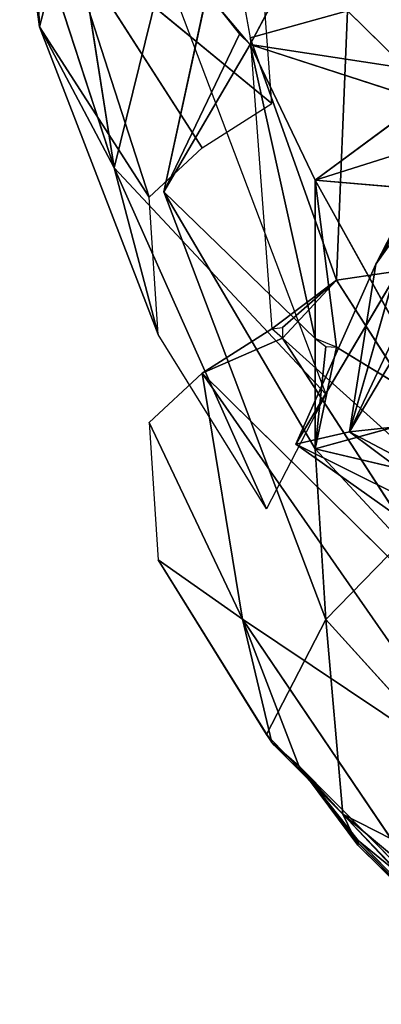
# Model space of a CAD drawing. Units: millimetres. Extents: x -0.3 to 8.1, y 0.2 to 15.5.
# Drawn here: x 5.7 to 5.7, y 11.1 to 11.2 of the extents above; entities that cross this region are included whole.
import ezdxf

# ---------------------------------------------------------------- set-up
doc = ezdxf.new("R2010")
doc.units = ezdxf.units.MM

# ---------------------------------------------------------------- blocks, each defined once
blk = doc.blocks.new('K111_A-A')
for p, q in [((4859.923342, 2280.509347), (4859.930568, 2280.463464)), ((4859.938517, 2280.505262), (4859.943759, 2280.47609)), ((4859.923319, 2280.477145), (4859.922062, 2280.502938)), ((4859.952874, 2280.492765), (4859.943759, 2280.475422)), ((4859.921383, 2280.491589), (4859.923319, 2280.477145)), ((4859.930568, 2280.463464), (4859.921383, 2280.491589)), ((4859.925675, 2280.486324), (4859.923319, 2280.477145)), ((4859.945855, 2280.469706), (4859.925675, 2280.486324)), ((4859.933948, 2280.460618), (4859.925675, 2280.486324)), ((4859.925675, 2280.486324), (4859.939096, 2280.465413)), ((4859.935372, 2280.483026), (4859.930568, 2280.463464)), ((4859.939565, 2280.480461), (4859.935372, 2280.461148)), ((4859.943759, 2280.47609), (4859.953194, 2280.478699)), ((4859.952145, 2280.452557), (4859.953194, 2280.478699)), ((4859.953194, 2280.478699), (4859.976257, 2280.456108)), ((4859.923319, 2280.477145), (4859.93484, 2280.447304)), ((4859.923319, 2280.477145), (4859.930568, 2280.463464)), ((4859.933948, 2280.460618), (4859.923319, 2280.477145)), ((4859.935372, 2280.461148), (4859.94271, 2280.476444)), ((4859.943759, 2280.47609), (4859.945855, 2280.447828)), ((4859.952145, 2280.452557), (4859.943759, 2280.47609)), ((4859.953405, 2280.437847), (4859.976441, 2280.476727)), ((4859.935372, 2280.461148), (4859.943759, 2280.475422)), ((4859.950049, 2280.446916), (4859.943759, 2280.475422)), ((4859.943759, 2280.475422), (4859.950049, 2280.462265)), ((4859.960532, 2280.469998), (4859.943759, 2280.475422)), ((4859.943759, 2280.475422), (4859.965774, 2280.472089)), ((4859.971209, 2280.47552), (4859.948173, 2280.43664)), ((4859.971209, 2280.47552), (4859.948173, 2280.43664)), ((4859.950049, 2280.462265), (4859.960532, 2280.469998)), ((4859.955958, 2280.454111), (4859.964076, 2280.467812)), ((4859.964725, 2280.466882), (4859.950049, 2280.462265)), ((4859.93484, 2280.447304), (4859.930568, 2280.463464)), ((4859.951097, 2280.441508), (4859.930568, 2280.463464)), ((4859.930568, 2280.463464), (4859.94533, 2280.430354)), ((4859.960712, 2280.463401), (4859.953405, 2280.437847)), ((4859.955958, 2280.454111), (4859.960712, 2280.463401)), ((4859.960712, 2280.463401), (4859.955958, 2280.454111)), ((4859.950049, 2280.462265), (4859.962629, 2280.439644)), ((4859.952145, 2280.446051), (4859.950049, 2280.462265)), ((4859.950049, 2280.462265), (4859.950049, 2280.446916)), ((4859.950049, 2280.462265), (4859.971015, 2280.460496)), ((4859.935372, 2280.461148), (4859.951097, 2280.419631)), ((4859.950049, 2280.436196), (4859.935372, 2280.461148)), ((4859.950049, 2280.446916), (4859.935372, 2280.461148)), ((4859.976257, 2280.456108), (4859.952145, 2280.452557)), ((4859.948173, 2280.43664), (4859.955958, 2280.454111)), ((4859.955958, 2280.454111), (4859.948173, 2280.43664)), ((4859.955958, 2280.454111), (4859.953405, 2280.437847)), ((4859.952145, 2280.452557), (4859.945855, 2280.447828)), ((4859.952145, 2280.452557), (4859.946904, 2280.446937)), ((4859.946904, 2280.447964), (4859.952145, 2280.452557)), ((4859.952145, 2280.452557), (4859.96787, 2280.428023)), ((4859.939096, 2280.443535), (4859.945855, 2280.447828)), ((4859.946904, 2280.446937), (4859.939096, 2280.443535)), ((4859.946904, 2280.446937), (4859.966822, 2280.416173)), ((4859.946904, 2280.446937), (4859.96787, 2280.428023)), ((4859.950049, 2280.446916), (4859.950049, 2280.436196)), ((4859.951097, 2280.446119), (4859.950049, 2280.436196)), ((4859.952145, 2280.446051), (4859.950049, 2280.436196)), ((4859.962629, 2280.439644), (4859.952145, 2280.446051)), ((4859.939096, 2280.443535), (4859.933948, 2280.438741)), ((4859.939096, 2280.443535), (4859.966822, 2280.416173)), ((4859.966822, 2280.403704), (4859.939096, 2280.443535)), ((4859.939096, 2280.443535), (4859.943017, 2280.419664)), ((4859.933948, 2280.438741), (4859.943017, 2280.419664)), ((4859.933948, 2280.438741), (4859.93484, 2280.425427)), ((4859.950049, 2280.436196), (4859.962629, 2280.439644)), ((4859.953405, 2280.437847), (4859.948173, 2280.43664)), ((4859.953405, 2280.437847), (4859.948173, 2280.43664)), ((4859.959406, 2280.438478), (4859.953405, 2280.437847)), ((4859.959406, 2280.438478), (4859.953405, 2280.437847)), ((4859.963963, 2280.42544), (4859.948173, 2280.43664)), ((4859.951097, 2280.419631), (4859.950049, 2280.436196)), ((4859.958435, 2280.427176), (4859.950049, 2280.436196)), ((4859.950049, 2280.436196), (4859.969967, 2280.43149)), ((4859.951097, 2280.419631), (4859.958435, 2280.427176)), ((4859.94533, 2280.408476), (4859.93484, 2280.425427)), ((4859.943017, 2280.419664), (4859.93484, 2280.425427)), ((4859.93484, 2280.425427), (4859.945855, 2280.407699)), ((4859.943017, 2280.419664), (4859.96158, 2280.392188)), ((4859.945855, 2280.407699), (4859.943017, 2280.419664)), ((4859.943017, 2280.419664), (4859.966822, 2280.403704)), ((4859.948465, 2280.405411), (4859.943017, 2280.419664)), ((4859.951097, 2280.419631), (4859.94533, 2280.408476)), ((4859.952753, 2280.400734), (4859.951097, 2280.419631)), ((4859.981499, 2280.386082), (4859.951097, 2280.419631)), ((4859.94533, 2280.408476), (4859.952753, 2280.400734)), ((4859.945855, 2280.407699), (4859.948465, 2280.405411)), ((4859.948465, 2280.405411), (4859.946036, 2280.407494)), ((4859.946036, 2280.407494), (4859.952753, 2280.400734)), ((4859.952753, 2280.400734), (4859.948465, 2280.405411)), ((4859.948465, 2280.405411), (4859.954212, 2280.397713)), ((4859.96158, 2280.392188), (4859.948465, 2280.405411)), ((4859.948465, 2280.405411), (4859.954242, 2280.398186)), ((4859.954224, 2280.397949), (4859.948465, 2280.405411)), ((4859.952753, 2280.400734), (4859.954212, 2280.397713)), ((4859.952753, 2280.400734), (4859.981499, 2280.386082)), ((4859.97416, 2280.378347), (4859.952753, 2280.400734)), ((4859.952753, 2280.400734), (4859.973112, 2280.379091)), ((4859.952753, 2280.400734), (4859.983595, 2280.374948)), ((4859.954224, 2280.397949), (4859.954212, 2280.397713)), ((4859.954212, 2280.397713), (4859.973112, 2280.379091)), ((4859.954242, 2280.398186), (4859.954224, 2280.397949)), ((4859.954242, 2280.397918), (4859.954224, 2280.397949)), ((4859.954242, 2280.398186), (4859.96158, 2280.392188)), ((4859.973112, 2280.379091), (4859.954242, 2280.398186))]:
    blk.add_line(p, q)
mesh = blk.add_polyface()
corners = [(4859.923342, 2280.509347), (4859.930568, 2280.463464), (4859.921383, 2280.491589)]
mesh.append_faces([[corners[k] for k in face] for face in [(0, 1, 2)]])
mesh = blk.add_polyface()
corners = [(4859.935372, 2280.483026), (4859.930568, 2280.463464), (4859.923342, 2280.509347)]
mesh.append_faces([[corners[k] for k in face] for face in [(0, 1, 2)]])
mesh = blk.add_polyface()
corners = [(4859.938517, 2280.505262), (4859.943759, 2280.47609), (4859.953194, 2280.478699)]
mesh.append_faces([[corners[k] for k in face] for face in [(0, 1, 2)]])
mesh = blk.add_polyface()
corners = [(4859.921383, 2280.491589), (4859.923319, 2280.477145), (4859.922062, 2280.502938)]
mesh.append_faces([[corners[k] for k in face] for face in [(0, 1, 2)]])
mesh = blk.add_polyface()
corners = [(4859.923319, 2280.477145), (4859.925675, 2280.486324), (4859.922062, 2280.502938)]
mesh.append_faces([[corners[k] for k in face] for face in [(0, 1, 2)]])
mesh = blk.add_polyface()
corners = [(4859.925675, 2280.486324), (4859.945855, 2280.469706), (4859.943759, 2280.497968)]
mesh.append_faces([[corners[k] for k in face] for face in [(0, 1, 2)]])
mesh = blk.add_polyface()
corners = [(4859.952874, 2280.492765), (4859.943759, 2280.475422), (4859.939565, 2280.480461)]
mesh.append_faces([[corners[k] for k in face] for face in [(0, 1, 2)]])
mesh = blk.add_polyface()
corners = [(4859.965774, 2280.472089), (4859.943759, 2280.475422), (4859.952874, 2280.492765)]
mesh.append_faces([[corners[k] for k in face] for face in [(0, 1, 2)]])
mesh = blk.add_polyface()
corners = [(4859.969715, 2280.481299), (4859.965774, 2280.472089), (4859.952874, 2280.492765)]
mesh.append_faces([[corners[k] for k in face] for face in [(0, 1, 2)]])
mesh = blk.add_polyface()
corners = [(4859.921383, 2280.491589), (4859.930568, 2280.463464), (4859.923319, 2280.477145)]
mesh.append_faces([[corners[k] for k in face] for face in [(0, 1, 2)]])
mesh = blk.add_polyface()
corners = [(4859.923319, 2280.477145), (4859.933948, 2280.460618), (4859.925675, 2280.486324)]
mesh.append_faces([[corners[k] for k in face] for face in [(0, 1, 2)]])
mesh = blk.add_polyface()
corners = [(4859.925675, 2280.486324), (4859.933948, 2280.460618), (4859.939096, 2280.465413)]
mesh.append_faces([[corners[k] for k in face] for face in [(0, 1, 2)]])
mesh = blk.add_polyface()
corners = [(4859.925675, 2280.486324), (4859.939096, 2280.465413), (4859.945855, 2280.469706)]
mesh.append_faces([[corners[k] for k in face] for face in [(0, 1, 2)]])
mesh = blk.add_polyface()
corners = [(4859.935372, 2280.483026), (4859.951097, 2280.441508), (4859.930568, 2280.463464)]
mesh.append_faces([[corners[k] for k in face] for face in [(0, 1, 2)]])
mesh = blk.add_polyface()
corners = [(4859.939565, 2280.480461), (4859.94271, 2280.476444), (4859.935372, 2280.461148)]
mesh.append_faces([[corners[k] for k in face] for face in [(0, 1, 2)]])
mesh = blk.add_polyface()
corners = [(4859.98045, 2280.480018), (4859.953194, 2280.478699), (4859.976257, 2280.456108)]
mesh.append_faces([[corners[k] for k in face] for face in [(0, 1, 2)]])
mesh = blk.add_polyface()
corners = [(4859.953194, 2280.478699), (4859.943759, 2280.47609), (4859.952145, 2280.452557)]
mesh.append_faces([[corners[k] for k in face] for face in [(0, 1, 2)]])
mesh = blk.add_polyface()
corners = [(4859.953194, 2280.478699), (4859.952145, 2280.452557), (4859.976257, 2280.456108)]
mesh.append_faces([[corners[k] for k in face] for face in [(0, 1, 2)]])
mesh = blk.add_polyface()
corners = [(4859.930568, 2280.463464), (4859.93484, 2280.447304), (4859.923319, 2280.477145)]
mesh.append_faces([[corners[k] for k in face] for face in [(0, 1, 2)]])
mesh = blk.add_polyface()
corners = [(4859.923319, 2280.477145), (4859.93484, 2280.447304), (4859.933948, 2280.460618)]
mesh.append_faces([[corners[k] for k in face] for face in [(0, 1, 2)]])
mesh = blk.add_polyface()
corners = [(4859.976441, 2280.476727), (4859.959406, 2280.438478), (4859.953405, 2280.437847), (4859.982442, 2280.477359)]
mesh.append_faces([[corners[k] for k in face] for face in [(0, 1, 2), (1, 0, 3)]], dxfattribs={"vtx0": -1})
mesh = blk.add_polyface()
corners = [(4859.94271, 2280.476444), (4859.943759, 2280.475422), (4859.935372, 2280.461148)]
mesh.append_faces([[corners[k] for k in face] for face in [(0, 1, 2)]])
mesh = blk.add_polyface()
corners = [(4859.943759, 2280.47609), (4859.945855, 2280.447828), (4859.952145, 2280.452557)]
mesh.append_faces([[corners[k] for k in face] for face in [(0, 1, 2)]])
mesh = blk.add_polyface()
corners = [(4859.971209, 2280.47552), (4859.953405, 2280.437847), (4859.948173, 2280.43664), (4859.976441, 2280.476727)]
mesh.append_faces([[corners[k] for k in face] for face in [(0, 1, 2), (1, 0, 3)]], dxfattribs={"vtx0": -1})
mesh = blk.add_polyface()
corners = [(4859.943759, 2280.475422), (4859.950049, 2280.446916), (4859.935372, 2280.461148)]
mesh.append_faces([[corners[k] for k in face] for face in [(0, 1, 2)]])
mesh = blk.add_polyface()
corners = [(4859.943759, 2280.475422), (4859.950049, 2280.462265), (4859.950049, 2280.446916)]
mesh.append_faces([[corners[k] for k in face] for face in [(0, 1, 2)]])
mesh = blk.add_polyface()
corners = [(4859.943759, 2280.475422), (4859.960532, 2280.469998), (4859.950049, 2280.462265)]
mesh.append_faces([[corners[k] for k in face] for face in [(0, 1, 2)]])
mesh = blk.add_polyface()
corners = [(4859.965774, 2280.472089), (4859.960532, 2280.469998), (4859.943759, 2280.475422)]
mesh.append_faces([[corners[k] for k in face] for face in [(0, 1, 2)]])
mesh = blk.add_polyface()
corners = [(4859.971209, 2280.47552), (4859.963963, 2280.42544), (4859.986999, 2280.46432), (4859.948173, 2280.43664)]
mesh.append_faces([[corners[k] for k in face] for face in [(0, 1, 2), (1, 0, 3)]], dxfattribs={"vtx0": -1})
mesh = blk.add_polyface()
corners = [(4859.971209, 2280.47552), (4859.955958, 2280.454111), (4859.948173, 2280.43664), (4859.964076, 2280.467812)]
mesh.append_faces([[corners[k] for k in face] for face in [(0, 1, 2), (1, 0, 3)]], dxfattribs={"vtx0": -1})
mesh = blk.add_polyface()
corners = [(4859.964725, 2280.466882), (4859.950049, 2280.462265), (4859.960532, 2280.469998)]
mesh.append_faces([[corners[k] for k in face] for face in [(0, 1, 2)]])
mesh = blk.add_polyface()
corners = [(4859.964076, 2280.467812), (4859.960712, 2280.463401), (4859.955958, 2280.454111)]
mesh.append_faces([[corners[k] for k in face] for face in [(0, 1, 2)]])
mesh = blk.add_polyface()
corners = [(4859.971015, 2280.460496), (4859.950049, 2280.462265), (4859.964725, 2280.466882)]
mesh.append_faces([[corners[k] for k in face] for face in [(0, 1, 2)]])
mesh = blk.add_polyface()
corners = [(4859.930568, 2280.463464), (4859.94533, 2280.430354), (4859.93484, 2280.447304)]
mesh.append_faces([[corners[k] for k in face] for face in [(0, 1, 2)]])
mesh = blk.add_polyface()
corners = [(4859.951097, 2280.441508), (4859.94533, 2280.430354), (4859.930568, 2280.463464)]
mesh.append_faces([[corners[k] for k in face] for face in [(0, 1, 2)]])
mesh = blk.add_polyface()
corners = [(4859.960712, 2280.463401), (4859.953405, 2280.437847), (4859.959406, 2280.438478)]
mesh.append_faces([[corners[k] for k in face] for face in [(0, 1, 2)]])
mesh = blk.add_polyface()
corners = [(4859.960712, 2280.463401), (4859.955958, 2280.454111), (4859.953405, 2280.437847)]
mesh.append_faces([[corners[k] for k in face] for face in [(0, 1, 2)]])
mesh = blk.add_polyface()
corners = [(4859.950049, 2280.462265), (4859.962629, 2280.439644), (4859.952145, 2280.446051)]
mesh.append_faces([[corners[k] for k in face] for face in [(0, 1, 2)]])
mesh = blk.add_polyface()
corners = [(4859.950049, 2280.462265), (4859.952145, 2280.446051), (4859.950049, 2280.446916)]
mesh.append_faces([[corners[k] for k in face] for face in [(0, 1, 2)]])
mesh = blk.add_polyface()
corners = [(4859.950049, 2280.462265), (4859.971015, 2280.460496), (4859.962629, 2280.439644)]
mesh.append_faces([[corners[k] for k in face] for face in [(0, 1, 2)]])
mesh = blk.add_polyface()
corners = [(4859.935372, 2280.461148), (4859.950049, 2280.436196), (4859.951097, 2280.419631)]
mesh.append_faces([[corners[k] for k in face] for face in [(0, 1, 2)]])
mesh = blk.add_polyface()
corners = [(4859.935372, 2280.461148), (4859.950049, 2280.446916), (4859.950049, 2280.436196)]
mesh.append_faces([[corners[k] for k in face] for face in [(0, 1, 2)]])
mesh = blk.add_polyface()
corners = [(4859.976257, 2280.456108), (4859.952145, 2280.452557), (4859.96787, 2280.428023)]
mesh.append_faces([[corners[k] for k in face] for face in [(0, 1, 2)]])
mesh = blk.add_polyface()
corners = [(4859.955958, 2280.454111), (4859.948173, 2280.43664), (4859.953405, 2280.437847)]
mesh.append_faces([[corners[k] for k in face] for face in [(0, 1, 2)]])
mesh = blk.add_polyface()
corners = [(4859.952145, 2280.452557), (4859.945855, 2280.447828), (4859.946904, 2280.447964)]
mesh.append_faces([[corners[k] for k in face] for face in [(0, 1, 2)]])
mesh = blk.add_polyface()
corners = [(4859.952145, 2280.452557), (4859.946904, 2280.447964), (4859.946904, 2280.446937)]
mesh.append_faces([[corners[k] for k in face] for face in [(0, 1, 2)]])
mesh = blk.add_polyface()
corners = [(4859.952145, 2280.452557), (4859.946904, 2280.446937), (4859.96787, 2280.428023)]
mesh.append_faces([[corners[k] for k in face] for face in [(0, 1, 2)]])
mesh = blk.add_polyface()
corners = [(4859.945855, 2280.447828), (4859.939096, 2280.443535), (4859.946904, 2280.446937)]
mesh.append_faces([[corners[k] for k in face] for face in [(0, 1, 2)]])
mesh = blk.add_polyface()
corners = [(4859.946904, 2280.446937), (4859.939096, 2280.443535), (4859.966822, 2280.416173)]
mesh.append_faces([[corners[k] for k in face] for face in [(0, 1, 2)]])
mesh = blk.add_polyface()
corners = [(4859.946904, 2280.446937), (4859.966822, 2280.416173), (4859.96787, 2280.428023)]
mesh.append_faces([[corners[k] for k in face] for face in [(0, 1, 2)]])
mesh = blk.add_polyface()
corners = [(4859.950049, 2280.446916), (4859.951097, 2280.446119), (4859.950049, 2280.436196)]
mesh.append_faces([[corners[k] for k in face] for face in [(0, 1, 2)]])
mesh = blk.add_polyface()
corners = [(4859.951097, 2280.446119), (4859.952145, 2280.446051), (4859.950049, 2280.436196)]
mesh.append_faces([[corners[k] for k in face] for face in [(0, 1, 2)]])
mesh = blk.add_polyface()
corners = [(4859.952145, 2280.446051), (4859.962629, 2280.439644), (4859.950049, 2280.436196)]
mesh.append_faces([[corners[k] for k in face] for face in [(0, 1, 2)]])
mesh = blk.add_polyface()
corners = [(4859.933948, 2280.438741), (4859.943017, 2280.419664), (4859.939096, 2280.443535)]
mesh.append_faces([[corners[k] for k in face] for face in [(0, 1, 2)]])
mesh = blk.add_polyface()
corners = [(4859.939096, 2280.443535), (4859.943017, 2280.419664), (4859.966822, 2280.403704)]
mesh.append_faces([[corners[k] for k in face] for face in [(0, 1, 2)]])
mesh = blk.add_polyface()
corners = [(4859.939096, 2280.443535), (4859.966822, 2280.403704), (4859.966822, 2280.416173)]
mesh.append_faces([[corners[k] for k in face] for face in [(0, 1, 2)]])
mesh = blk.add_polyface()
corners = [(4859.93484, 2280.425427), (4859.943017, 2280.419664), (4859.933948, 2280.438741)]
mesh.append_faces([[corners[k] for k in face] for face in [(0, 1, 2)]])
mesh = blk.add_polyface()
corners = [(4859.962629, 2280.439644), (4859.969967, 2280.43149), (4859.950049, 2280.436196)]
mesh.append_faces([[corners[k] for k in face] for face in [(0, 1, 2)]])
mesh = blk.add_polyface()
corners = [(4859.948173, 2280.43664), (4859.968557, 2280.4265), (4859.963963, 2280.42544), (4859.953405, 2280.437847), (4859.973827, 2280.427054), (4859.959406, 2280.438478), (4859.979738, 2280.4271), (4859.986256, 2280.426637), (4859.966138, 2280.43853), (4859.993339, 2280.425667), (4859.966766, 2280.438507), (4859.973333, 2280.438026), (4859.996618, 2280.425033), (4860.000907, 2280.424197), (4859.97356, 2280.438003), (4859.981627, 2280.436898), (4860.009025, 2280.422137), (4859.989377, 2280.4354), (4860.01769, 2280.419447), (4860.018508, 2280.419155), (4860.021426, 2280.4181), (4859.990313, 2280.435214), (4860.021701, 2280.417999), (4860.026597, 2280.416209), (4859.99987, 2280.43279), (4860.027224, 2280.415944), (4860.035847, 2280.412237), (4860.035876, 2280.412224), (4860.041684, 2280.409369), (4860.04542, 2280.407509), (4860.07986, 2280.385134), (4860.09041, 2280.385164), (4860.080885, 2280.384359), (4860.077577, 2280.386869), (4860.072681, 2280.390569), (4860.071366, 2280.391495), (4860.064089, 2280.396518), (4860.061448, 2280.398173), (4860.054924, 2280.402217), (4860.053989, 2280.402751), (4860.04922, 2280.405422), (4860.048704, 2280.405707), (4860.000454, 2280.432625), (4860.002772, 2280.431912), (4860.009554, 2280.429805), (4860.083946, 2280.390057), (4860.010181, 2280.429595), (4860.013859, 2280.42828), (4860.080609, 2280.392558), (4860.01561, 2280.427642), (4860.021248, 2280.425559), (4860.077736, 2280.394584), (4860.074034, 2280.397161), (4860.022151, 2280.425182), (4860.023724, 2280.42452), (4860.070313, 2280.399704), (4860.033241, 2280.420416), (4860.069802, 2280.400051), (4860.0642, 2280.403564), (4860.057975, 2280.407416), (4860.033385, 2280.420348), (4860.043285, 2280.41547), (4860.056901, 2280.408046), (4860.054089, 2280.409641), (4860.045641, 2280.41429), (4860.046692, 2280.413724), (4860.046007, 2280.414098), (4860.04609, 2280.414052)]
mesh.append_faces([[corners[k] for k in face] for face in [(0, 1, 2), (30, 31, 32), (65, 66, 67)]], dxfattribs={"vtx0": -1})
mesh.append_faces([[corners[k] for k in face] for face in [(1, 3, 4), (4, 5, 6), (6, 5, 7), (7, 8, 9), (9, 11, 12), (12, 11, 13), (13, 15, 16), (16, 17, 18), (18, 17, 19), (19, 17, 20), (20, 21, 22), (22, 21, 23), (23, 24, 25), (25, 24, 26), (26, 24, 27), (27, 24, 28), (28, 24, 29), (31, 44, 45), (45, 47, 48), (48, 50, 51), (51, 50, 52), (52, 54, 55), (55, 56, 57), (57, 56, 58), (58, 56, 59), (59, 61, 62), (62, 61, 63), (63, 64, 65)]], dxfattribs={"vtx0": -1, "vtx1": -1})
mesh.append_faces([[corners[k] for k in face] for face in [(31, 29, 24)]], dxfattribs={"vtx0": -1, "vtx1": -1, "vtx2": -1})
mesh.append_faces([[corners[k] for k in face] for face in [(1, 0, 3), (4, 3, 5), (7, 5, 8), (9, 8, 10), (9, 10, 11), (13, 11, 14), (13, 14, 15), (16, 15, 17), (20, 17, 21), (23, 21, 24), (31, 30, 33), (31, 33, 34), (31, 34, 35), (31, 35, 36), (31, 36, 37), (31, 37, 38), (31, 38, 39), (31, 39, 40), (31, 40, 41), (31, 41, 29), (31, 24, 42), (31, 42, 43), (31, 43, 44), (45, 44, 46), (45, 46, 47), (48, 47, 49), (48, 49, 50), (52, 50, 53), (52, 53, 54), (55, 54, 56), (59, 56, 60), (59, 60, 61), (63, 61, 64), (65, 64, 66)]], dxfattribs={"vtx0": -1, "vtx2": -1})
mesh = blk.add_polyface()
corners = [(4859.950049, 2280.436196), (4859.969967, 2280.43149), (4859.958435, 2280.427176)]
mesh.append_faces([[corners[k] for k in face] for face in [(0, 1, 2)]])
mesh = blk.add_polyface()
corners = [(4859.950049, 2280.436196), (4859.958435, 2280.427176), (4859.951097, 2280.419631)]
mesh.append_faces([[corners[k] for k in face] for face in [(0, 1, 2)]])
mesh = blk.add_polyface()
corners = [(4859.958435, 2280.427176), (4859.981499, 2280.386082), (4859.951097, 2280.419631)]
mesh.append_faces([[corners[k] for k in face] for face in [(0, 1, 2)]])
mesh = blk.add_polyface()
corners = [(4859.945855, 2280.407699), (4859.943017, 2280.419664), (4859.93484, 2280.425427)]
mesh.append_faces([[corners[k] for k in face] for face in [(0, 1, 2)]])
mesh = blk.add_polyface()
corners = [(4859.94533, 2280.408476), (4859.945855, 2280.407699), (4859.93484, 2280.425427)]
mesh.append_faces([[corners[k] for k in face] for face in [(0, 1, 2)]])
mesh = blk.add_polyface()
corners = [(4859.96158, 2280.392188), (4859.966822, 2280.403704), (4859.943017, 2280.419664)]
mesh.append_faces([[corners[k] for k in face] for face in [(0, 1, 2)]])
mesh = blk.add_polyface()
corners = [(4859.948465, 2280.405411), (4859.96158, 2280.392188), (4859.943017, 2280.419664)]
mesh.append_faces([[corners[k] for k in face] for face in [(0, 1, 2)]])
mesh = blk.add_polyface()
corners = [(4859.945855, 2280.407699), (4859.948465, 2280.405411), (4859.943017, 2280.419664)]
mesh.append_faces([[corners[k] for k in face] for face in [(0, 1, 2)]])
mesh = blk.add_polyface()
corners = [(4859.951097, 2280.419631), (4859.952753, 2280.400734), (4859.94533, 2280.408476)]
mesh.append_faces([[corners[k] for k in face] for face in [(0, 1, 2)]])
mesh = blk.add_polyface()
corners = [(4859.981499, 2280.386082), (4859.952753, 2280.400734), (4859.951097, 2280.419631)]
mesh.append_faces([[corners[k] for k in face] for face in [(0, 1, 2)]])
mesh = blk.add_polyface()
corners = [(4859.952753, 2280.400734), (4859.946036, 2280.407494), (4859.94533, 2280.408476)]
mesh.append_faces([[corners[k] for k in face] for face in [(0, 1, 2)]])
mesh = blk.add_polyface()
corners = [(4859.948465, 2280.405411), (4859.945855, 2280.407699), (4859.946036, 2280.407494)]
mesh.append_faces([[corners[k] for k in face] for face in [(0, 1, 2)]])
mesh = blk.add_polyface()
corners = [(4859.952753, 2280.400734), (4859.948465, 2280.405411), (4859.946036, 2280.407494)]
mesh.append_faces([[corners[k] for k in face] for face in [(0, 1, 2)]])
mesh = blk.add_polyface()
corners = [(4859.952753, 2280.400734), (4859.954212, 2280.397713), (4859.948465, 2280.405411)]
mesh.append_faces([[corners[k] for k in face] for face in [(0, 1, 2)]])
mesh = blk.add_polyface()
corners = [(4859.954242, 2280.398186), (4859.96158, 2280.392188), (4859.948465, 2280.405411)]
mesh.append_faces([[corners[k] for k in face] for face in [(0, 1, 2)]])
mesh = blk.add_polyface()
corners = [(4859.954212, 2280.397713), (4859.954224, 2280.397949), (4859.948465, 2280.405411)]
mesh.append_faces([[corners[k] for k in face] for face in [(0, 1, 2)]])
mesh = blk.add_polyface()
corners = [(4859.954224, 2280.397949), (4859.954242, 2280.398186), (4859.948465, 2280.405411)]
mesh.append_faces([[corners[k] for k in face] for face in [(0, 1, 2)]])
mesh = blk.add_polyface()
corners = [(4859.952753, 2280.400734), (4859.97416, 2280.378347), (4859.973112, 2280.379091)]
mesh.append_faces([[corners[k] for k in face] for face in [(0, 1, 2)]])
mesh = blk.add_polyface()
corners = [(4859.952753, 2280.400734), (4859.973112, 2280.379091), (4859.954212, 2280.397713)]
mesh.append_faces([[corners[k] for k in face] for face in [(0, 1, 2)]])
mesh = blk.add_polyface()
corners = [(4859.983595, 2280.374948), (4859.97416, 2280.378347), (4859.952753, 2280.400734)]
mesh.append_faces([[corners[k] for k in face] for face in [(0, 1, 2)]])
mesh = blk.add_polyface()
corners = [(4859.981499, 2280.386082), (4859.983595, 2280.374948), (4859.952753, 2280.400734)]
mesh.append_faces([[corners[k] for k in face] for face in [(0, 1, 2)]])
mesh = blk.add_polyface()
corners = [(4859.973112, 2280.379091), (4859.954224, 2280.397949), (4859.954212, 2280.397713), (4859.954242, 2280.397918)]
mesh.append_faces([[corners[k] for k in face] for face in [(0, 1, 2), (1, 0, 3)]], dxfattribs={"vtx0": -1})
mesh = blk.add_polyface()
corners = [(4859.954212, 2280.397713), (4859.954242, 2280.397918), (4859.954224, 2280.397949)]
mesh.append_faces([[corners[k] for k in face] for face in [(0, 1, 2)]])
mesh = blk.add_polyface()
corners = [(4859.954242, 2280.397918), (4859.954242, 2280.398186), (4859.954224, 2280.397949), (4859.973112, 2280.379091)]
mesh.append_faces([[corners[k] for k in face] for face in [(0, 1, 2), (1, 0, 3)]], dxfattribs={"vtx0": -1})
mesh = blk.add_polyface()
corners = [(4859.954242, 2280.397918), (4859.954242, 2280.398186), (4859.954224, 2280.397949)]
mesh.append_faces([[corners[k] for k in face] for face in [(0, 1, 2)]])
mesh = blk.add_polyface()
corners = [(4859.973112, 2280.379091), (4859.96158, 2280.392188), (4859.954242, 2280.398186)]
mesh.append_faces([[corners[k] for k in face] for face in [(0, 1, 2)]])

msp = doc.modelspace()

# ---------------------------------------------------------------- block references
msp.add_blockref('K111_A-A', (-4854.230056, -2269.286608))

doc.saveas('drawing.dxf')
